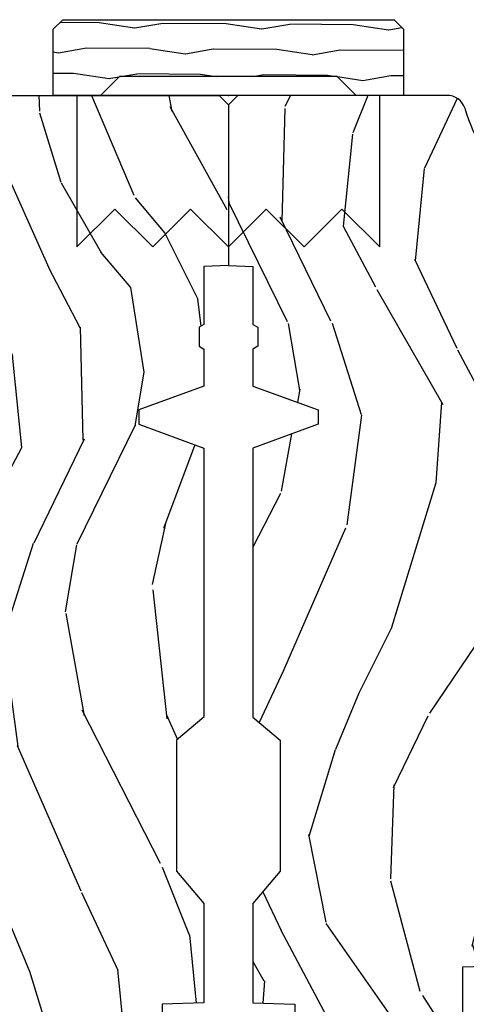
# Model space of a CAD drawing. Units: inches. Extents: x 1 to 199, y 1 to 143.
# Drawn here: x 39 to 41, y 104 to 107 of the extents above; entities that cross this region are included whole.
import ezdxf

# ---------------------------------------------------------------- set-up
doc = ezdxf.new("R2010")
doc.units = ezdxf.units.IN
doc.header["$MEASUREMENT"] = 0
doc.layers.add('ZP-ANNO-NPLT', color=7, linetype='Continuous', plot=False)
for name, color, linetype in [('ZP-SECT-HDWR', 53, 'Continuous'), ('ZP-SECT-WDHA', 11, 'Continuous'), ('ZP-SECT-WOOD', 104, 'Continuous')]:
    doc.layers.add(name, color=color, linetype=linetype)

# ---------------------------------------------------------------- blocks, each defined once
blk = doc.blocks.new('WIA- 2941 Interior Tight Mullion 1 3-16 in CM Cover')
at = {"layer": 'ZP-SECT-WDHA'}
h = blk.add_hatch(dxfattribs=at)
h.set_pattern_fill('WOOD1', color=256, scale=0.1875, angle=63.00000000000001, style=0, pattern_type=2)
h.set_pattern_definition([(279.8699, (0.02326607940045719, 0.1997122541081735), (-0.0787578180550188, 0.6714376040223042), [0.09375, -0.84375]), (269.5651, (0.1244591276067519, 0.2744135224690154), (0.08194079501556886, -0.2521869127689912), [0.209631375, -0.209631375]), (261.4349, (0.2079909892494113, 0.2318519131184329), (-0.003183017874522354, -0.4192506019536986), [0.1185855, -0.474341625])])
h.paths.add_polyline_path([(0.0625, 0.359375), (0, 0.421875), (0, 0.578125), (0.21875, 0.578125), (0.25, 0.546875), (0.25, -0.546875), (0.21875, -0.578125), (0, -0.578125), (0, -0.421875), (0.0625, -0.359375)])
at = {"layer": 'ZP-SECT-WOOD'}
blk.add_lwpolyline([(0.0625, 0.359375), (0, 0.421875), (0, 0.578125), (0.21875, 0.578125), (0.25, 0.546875), (0.25, -0.546875), (0.21875, -0.578125), (0, -0.578125), (0, -0.421875), (0.0625, -0.359375), (0.0625, 0.359375)], close=True, dxfattribs=at)
blk = doc.blocks.new('WIA- Corigated Fastner')
at = {"layer": 'ZP-ANNO-NPLT'}
blk.add_point((0, 0), dxfattribs=at)
at = {"layer": 'ZP-SECT-HDWR'}
blk.add_lwpolyline([(-0.4999999999999999, 0.5000000000000001), (-0.3750012999999999, 0.3750000000000001), (-0.2500009999999999, 0.5), (-0.1250008999999999, 0.375), (-6.556510999081545e-07, 0.5), (0.1249995000000001, 0.375), (0.2499997000000001, 0.4999999999999999), (0.3749999000000001, 0.3749999999999999), (0.5000001000000002, 0.4999999999999999), (0.5, -9.18454765366783e-17), (-0.5, 9.18454765366783e-17), (-0.5000014999999999, 0.5000000000000001)], dxfattribs=at)
blk = doc.blocks.new('WIA- Clad CM Tight Mull Covers')
at = {"rotation": 90}
blk.add_blockref('WIA- 2941 Interior Tight Mullion 1 3-16 in CM Cover', (0, 5), dxfattribs=at)
at = {"yscale": -1}
blk.add_blockref('WIA- Corigated Fastner', (0, 5), dxfattribs=at)
blk = doc.blocks.new('101CS Vin21 PR CM C Ogee (Dual .6875 in 3mm IG) V J L S')
at = {"layer": 'ZP-SECT-WDHA'}
h = blk.add_hatch(dxfattribs=at)
h.set_pattern_fill('WOOD3', color=256, scale=2, angle=163, style=0, pattern_type=2)
h.set_pattern_definition([(158.2364, (4.229829508301801, -0.6757319148462244), (20.45396798290167, -8.344771374467806), [0.2408319999999999, -23.84235799999998]), (174.3099, (4.006163800965123, -0.586436610593509), (-8.235181511295936, 0.4263690944681484), [0.3059419999999999, -9.892097999999997]), (207.9999999999999, (3.70173007189285, -0.5561033845344809), (-0.5847435903937085, -1.91261010378108), [0.2262739999999999, -2.602152]), (209.8476, (3.501941838183125, -0.6623326727329157), (-35.54768828883149, -20.50272857977593), [0.438634, -43.42479]), (175.9946, (3.121491465882936, -0.8806386832242765), (18.38297247813529, -1.437476743240211), [0.266834, -26.416494]), (162.9999999999999, (2.855309927049174, -0.8620003253541455), (-2.497352921371544, -1.327866102480598), [0.4999999999999999, -1.5]), (153.5376999999999, (2.377157549067672, -0.7158144729927756), (8.978306718050995, -4.83632345258755), [0.24331, -11.922214]), (157.2893999999999, (4.07194878775152, -1.192136483066264), (16.62874032651941, -7.175302374271584), [0.200998, -19.898754]), (162.9999999999999, (3.886535270653365, -1.11453604700246), (-2.497352921371544, -1.327866102480598), [0.2999999999999999, -1.7]), (191.3008, (3.599643843864452, -1.026824535585646), (-24.54716094300747, -5.043499394239721), [0.2952959999999999, -29.23434999999999]), (215.1249999999999, (3.310072568652881, -1.084690558192548), (10.57415813511433, 7.224071108844612), [0.45607, -22.347438]), (202.2893999999999, (2.937053423283057, -1.347096193016881), (-14.3993751268171, -6.054586024953077), [0.2842539999999999, -28.14108799999999]), (169.3402, (2.674039470121084, -1.454909274051232), (-15.88561928555968, 2.765334394382427), [0.362216, -17.748554]), (151.1113, (2.318074889785489, -1.387907650589568), (25.02229161617255, -13.92425483963839), [0.38833, -38.44464599999999]), (156.2902000000001, (3.890678330823416, -1.785045431763351), (-16.62874768410003, 7.175289077572956), [0.3423439999999981, -33.89213999999977]), (166.3664999999999, (3.577229581984906, -1.647386861919102), (-31.18650071420278, 7.443263674111074), [0.3405879999999999, -33.71818599999999]), (196.6901, (3.246238530863021, -1.567106577432625), (4.409962367830815, 0.7431255040166733), [0.3605559999999999, -6.850547999999999]), (210.4896, (2.900872763129552, -1.670656017208415), (-25.55825994297176, -15.19129255384614), [0.325576, -32.23206399999999]), (177.9314, (2.620316507684233, -1.835847383600537), (-22.79293410148565, 0.6943551067665474), [0.310484, -30.737866]), (162.9999999999999, (2.310035344517498, -1.824640252660771), (-2.497352921371544, -1.327866102480598), [0.24, -1.76]), (150.0053999999999, (2.080522203086371, -1.754471043527317), (-16.04400167334359, 9.087905524651102), [0.266834, -26.416494]), (162.9999999999999, (3.736326939210439, -0.1693178408906988), (-2.497352921371544, -1.327866102480598), [0, -2]), (26.15240000000001, (3.380850096123975, -0.3743451903572463), (-36.87554735843706, -18.00538888531859), [0.4386339999999984, -43.4247899999998]), (9.565100000000015, (3.189835720003483, -2.093622221005688), (2.497352076502218, 1.327869099233075), [0.1788859999999999, -4.293249999999998]), (351.1301, (3.3662342173354, -2.063897313284286), (12.0603996767767, -1.595852046107204), [0.2828419999999999, -13.859292]), (319.8014, (3.645694417193962, -2.107509200368128), (8.393559450670804, -6.748938448303024), [0.152316, -15.07922999999999]), (189.5651, (3.380850096123975, -0.3743451903572463), (-2.497352076502219, -1.327869099233075), [0.2236059999999991, -4.24852999999997]), (169.7098, (3.1603519744591, -0.4115013250089987), (17.79822734718652, -3.350093459302554), [0.3423439999999999, -33.89214]), (152.8752999999999, (2.823513489242753, -0.3503471356417975), (-30.7601241373409, 15.67848221527704), [0.5688579999999998, -56.31699199999999]), (152.6952, (4.294151283340792, -0.4653448685343591), (-10.89091849633435, 5.421060729349781), [0.2236059999999991, -22.13707199999988]), (178.5241, (4.095459105217838, -0.3627709032568447), (22.79293551970828, -0.6943538178398185), [0.37363, -36.989452]), (205.8789, (3.721952222598869, -0.3531475651529519), (31.88084594068392, 15.34964888471388), [0.3821, -37.827846]), (197.6951999999999, (3.378170247701316, -0.5199227243809759), (-23.21929303946757, -7.540852312839229), [0.316228, -31.306548]), (172.4623, (3.076904104300834, -0.6160409372264155), (-10.14779136076372, 1.011111546693648), [0.364966, -11.80056]), (156.4180999999999, (2.715092089870776, -0.5681654088840133), (31.344885410924, -13.76583238823937), [0.5234499999999995, -51.82155999999997]), (154.8699, (4.147965430979436, -0.9434972465158751), (10.89091361125098, -5.421068605812716), [0.2828419999999999, -13.859292]), (174.3099, (3.891894967498697, -0.8233809789549866), (-8.235181511295936, 0.4263690944681484), [0.3059419999999999, -9.892097999999997]), (205.5104, (3.58746123842641, -0.7930477528959585), (26.88614988798455, 12.69389479119331), [0.3255759999999983, -32.23206399999978]), (207.9999999999999, (3.293626321956278, -0.9332655900743703), (-0.5847435903937085, -1.91261010378108), [0.367696, -2.460732]), (180.3539999999999, (2.968970442177973, -1.105888183396843), (27.20289793979688, 0.04876202922806261), [0.335262, -33.190848]), (159.6335000000001, (2.633715749797542, -1.107959713481875), (30.01700107381327, -11.26852463519537), [0.3405879999999984, -33.71818599999979]), (145.8972999999999, (2.314419566864554, -0.9894272387568748), (-17.37187083675604, 11.58525502309056), [0.2720299999999999, -26.93091199999999]), (154.2538, (4.001779578618052, -1.421649624497405), (-12.80351945054413, 6.005821017315287), [0.2630579999999982, -26.04283399999988]), (177.9314, (3.764835210256589, -1.307380791030965), (-22.79293410148565, 0.6943551067665474), [0.310484, -30.737866]), (195.0053999999999, (3.454554047089854, -1.296173660091185), (11.31727641611973, 2.814114219735264), [0.3773599999999999, -18.490604]), (212.8991, (3.090062184237123, -1.393875665772526), (28.64036637139407, 18.43175097613516), [0.4967899999999998, -49.18217999999999]), (178.9454, (2.672943414534327, -1.663712527527196), (8.235181634652655, -0.4263644116476297), [0.291204, -14.269016]), (156.991, (2.381788346486854, -1.658352830681878), (-18.54135163249375, 7.760042155334038), [0.3820999999999998, -37.82784599999997]), (139.8013999999999, (2.030087407409805, -1.508999392648718), (-8.393559450670804, 6.748938448303025), [0.152316, -15.07923]), (153.5376999999999, (3.826356555784425, -1.995432478075216), (8.978306718050995, -4.83632345258755), [0.24331, -11.922214]), (173.008, (3.608538282542209, -1.887011078703239), (-22.20819262847393, 2.606951578708767), [0.345254, -34.1801]), (200.4054, (3.265852363231399, -1.844982984455299), (-30.71134915766887, -11.52445423798904), [0.4280179999999981, -42.37384999999976]), (192.0546, (3.449435512421527, -0.08160632947388535), (-15.72724097270063, -3.557234008732985), [0.205912, -20.385348]), (173.7843, (3.248063485875914, -0.1246098982200863), (32.35598179133584, -3.618064673815965), [0.4275519999999985, -42.3275659999998]), (155.875, (2.823025751993622, -0.07831816271358605), (12.80352490518391, -6.005810314090468), [0.4837359999999983, -15.64077999999995])])
edge = h.paths.add_edge_path()
edge.add_arc((4.389056198952257, -1.124999999998948), 0.1250000000010647, 270.0000000005341, 334.8498358746473)
edge.add_arc((5.181103620340643, -1.496868097944926), 0.7499999999977609, 107.4283039733489, 154.8498358749636, ccw=False)
edge.add_arc((4.937776250990179, -0.7217046584437412), 0.06245711824629191, 287.4154132025502, 360.6464405105027)
edge.add_line((5.000229394034456, -0.7210000000000463), (5.000250000001365, -0.03100000000002723))
edge.add_line((5.000250000001365, -0.03100000000002012), (4.969250000001374, -1.4210854715202e-14))
edge.add_line((4.969250000001377, 0), (4.438250000001371, -1.4210854715202e-14))
edge.add_line((4.438250000001371, -1.4210854715202e-14), (4.43492141770761, -0.08099999900084498))
edge.add_line((4.43492141770761, -0.08099999900085209), (4.244000000000906, -0.08100000000001728))
edge.add_line((4.244000000000906, -0.08100000000001728), (4.234999999999086, -0.09700000000000841))
edge.add_line((4.234999999999086, -0.09700000000000841), (4.172000000000789, -0.09700000000000841))
edge.add_line((4.172000000000789, -0.09700000000000841), (4.162999999998956, -0.08100000000001728))
edge.add_line((4.162999999998956, -0.08100000000001728), (4.040350214322057, -0.08099999900085209))
edge.add_line((4.040350214322057, -0.08099999900085209), (3.962096613590202, -0.2959999999999923))
edge.add_line((3.962096613590202, -0.2959999999999923), (3.914403386412541, -0.2959999999999923))
edge.add_line((3.914403386412541, -0.2959999999999923), (3.8361497856807, -0.08099999900085209))
edge.add_line((3.8361497856807, -0.08099999900085209), (2.947282930714518, -0.08099999900085209))
edge.add_line((2.947282930714518, -0.08099999900085209), (2.871763963070716, -0.1709999999999923))
edge.add_line((2.871763963070716, -0.1709999999999923), (2.439507823335898, -0.1709999999999923))
edge.add_line((2.439507823335898, -0.1709999999999923), (2.332250000001604, -0.08100000000001728))
edge.add_line((2.332250000001604, -0.08100000000001728), (2.005069066192245, -0.08100000000001728))
edge.add_line((2.005069066192245, -0.08100000000001728), (2.00025000000127, -0.2189999999999941))
edge.add_line((2.00025000000127, -0.2189999999999941), (1.906250000002128, -0.2189999999999941))
edge.add_line((1.906250000002128, -0.2189999999999941), (1.901430933811152, -0.08100000000001728))
edge.add_line((1.901430933811152, -0.08100000000001728), (1.361160109751236, -0.08100000000001728))
edge.add_line((1.361160109751236, -0.08100000000001728), (1.296996340954447, -0.1429622312750496))
edge.add_line((1.296996340954447, -0.1429622312750496), (1.292560084317611, -0.2700000000009766))
edge.add_line((1.292560084317611, -0.2700000000009766), (1.242560084316519, -0.3216024576007896))
edge.add_line((1.242560084316519, -0.3216024576007896), (1.206605420733307, -0.3216024576007754))
edge.add_line((1.206605420733307, -0.3216024576007754), (1.191190997646597, -0.2700000000000102))
edge.add_line((1.191190997646597, -0.2700000000000102), (1.134131723421728, -0.2700000000000244))
edge.add_line((1.134131723421728, -0.2700000000000244), (1.061622111372653, -0.308686971971099))
edge.add_line((1.061622111372653, -0.308686971971099), (0.9532293940344623, -0.4220000000000397))
edge.add_line((0.9532293940344623, -0.4220000000000397), (0.953229394034464, -0.5235500000000499))
edge.add_line((0.9532293940344623, -0.5235500000000428), (1.048250000002152, -0.689799999999984))
edge.add_line((1.048250000002152, -0.6897999999999911), (1.128250000002151, -0.7502214903220761))
edge.add_line((1.128250000002151, -0.7502214903220761), (1.196532032304898, -0.7538000000000125))
edge.add_line((1.196532032304898, -0.7538000000000125), (1.207250000002144, -0.6937999999999818))
edge.add_line((1.207250000002144, -0.6937999999999818), (1.671750000002145, -0.6937999999999818))
edge.add_line((1.671750000002145, -0.6937999999999818), (1.675586249445669, -0.7669999999999675))
edge.add_arc((1.690678198063193, -0.7589080513824484), 0.01712444292530889, 208.1991648361514, 241.8008351638481)
edge.add_line((1.682586249445674, -0.7739999999999725), (2.123250000002141, -0.7739999999999725))
edge.add_line((2.123250000002141, -0.7739999999999725), (2.131910350836105, -1.021999999999963))
edge.add_line((2.131910350836105, -1.021999999999963), (2.13891035083611, -1.028999999999968))
edge.add_line((2.13891035083611, -1.028999999999968), (2.527676065901456, -1.028999999999968))
edge.add_line((2.527676065901456, -1.028999999999968), (2.556250000002205, -1.093000000000046))
edge.add_line((2.556250000002205, -1.093000000000046), (2.805767439191495, -1.093000000000018))
edge.add_line((2.805767439191495, -1.093000000000018), (2.811250000000964, -1.250000000000014))
edge.add_line((2.811250000000964, -1.250000000000014), (3.123684362372241, -1.250000000000014))
edge.add_line((3.123684362372241, -1.250000000000014), (3.12916692318171, -1.093000000000018))
edge.add_line((3.12916692318171, -1.093000000000018), (3.531485413592545, -1.093000000000018))
edge.add_line((3.531485413592545, -1.093000000000018), (3.533650501300453, -1.031000000000006))
edge.add_line((3.533650501300453, -1.031000000000006), (3.670684895338436, -1.031000000000006))
edge.add_line((3.670684895338436, -1.031000000000006), (3.677250000002783, -0.8430000000000177))
edge.add_line((3.677250000002783, -0.8430000000000177), (3.882229394034464, -0.843000000000032))
edge.add_line((3.882229394034464, -0.843000000000032), (3.882229394034464, -0.8330000000000339))
edge.add_line((3.882229394034464, -0.8330000000000268), (3.99222939403445, -0.8330000000000268))
edge.add_line((3.99222939403445, -0.8330000000000268), (3.99222939403445, -0.843000000000032))
edge.add_line((3.99222939403445, -0.843000000000032), (4.067250000002185, -0.8430000000000106))
edge.add_line((4.067250000002186, -0.8430000000000177), (4.073815104666519, -1.031000000000006))
edge.add_line((4.073815104666519, -1.031000000000006), (4.178805517824312, -1.031000000000006))
edge.add_line((4.178805517824312, -1.031000000000006), (4.185485413591177, -1.222287187078905))
edge.add_line((4.185485413591177, -1.222287187078905), (4.233485413591861, -1.250000000000014))
edge.add_line((4.233485413591861, -1.250000000000014), (4.389056198953423, -1.250000000000014))
at = {"layer": 'ZP-SECT-WOOD'}
blk.add_lwpolyline([(4.502205830580035, -1.178124013992289, -0.2099198904063369), (4.956469509258266, -0.7812987329390637, 0.3308685763479798), (5.000229394034456, -0.7210000000000463), (5.000250000001365, -0.03100000000002012), (4.969250000001377, 0), (4.438250000001371, -1.4210854715202e-14), (4.43492141770761, -0.08099999900085209), (4.244000000000906, -0.08100000000001728), (4.234999999999086, -0.09700000000000841), (4.172000000000789, -0.09700000000000841), (4.162999999998956, -0.08100000000001728), (4.040350214322057, -0.08099999900085209), (3.962096613590202, -0.2959999999999923), (3.914403386412541, -0.2959999999999923), (3.8361497856807, -0.08099999900085209), (2.947282930714518, -0.08099999900085209), (2.871763963070716, -0.1709999999999923), (2.439507823335898, -0.1709999999999923), (2.332250000001604, -0.08100000000001728), (2.005069066192245, -0.08100000000001728), (2.00025000000127, -0.2189999999999941), (1.906250000002128, -0.2189999999999941)], format="xyb", dxfattribs=at)
blk.add_lwpolyline([(1.682586249445674, -0.7739999999999725), (2.123250000002141, -0.7739999999999725), (2.123250000002141, -0.7739999999999725), (2.131910350836105, -1.021999999999963)], dxfattribs=at)
blk = doc.blocks.new('101CS Vin21 PR CM C Ogee (Dual .6875 in 3mm IG) V J H S')
at = {"layer": 'ZP-SECT-WDHA'}
h = blk.add_hatch(dxfattribs=at)
h.set_pattern_fill('WOOD3', color=256, scale=2, angle=163, style=0, pattern_type=2)
h.set_pattern_definition([(158.2364, (4.229829508301805, -0.6757319148462173), (20.45396798290167, -8.344771374467806), [0.2408319999999999, -23.84235799999998]), (174.3099, (4.006163800965126, -0.5864366105935019), (-8.235181511295936, 0.4263690944681484), [0.3059419999999999, -9.892097999999997]), (208, (3.701730071892854, -0.5561033845344667), (-0.5847435903937085, -1.91261010378108), [0.226274, -2.602152]), (209.8476, (3.501941838183129, -0.6623326727329086), (-35.54768828883149, -20.50272857977593), [0.438634, -43.42479]), (175.9946, (3.12149146588294, -0.8806386832242623), (18.38297247813529, -1.437476743240211), [0.266834, -26.416494]), (163, (2.855309927049177, -0.8620003253541313), (-2.497352921371544, -1.327866102480598), [0.5, -1.5]), (153.5377, (2.377157549067675, -0.7158144729927614), (8.978306718050995, -4.83632345258755), [0.24331, -11.922214]), (157.2894, (4.071948787751523, -1.192136483066257), (16.62874032651941, -7.175302374271584), [0.200998, -19.898754]), (163, (3.886535270653368, -1.114536047002453), (-2.497352921371544, -1.327866102480598), [0.3, -1.7]), (191.3008, (3.599643843864456, -1.026824535585632), (-24.54716094300747, -5.043499394239721), [0.2952959999999999, -29.23435]), (215.125, (3.310072568652885, -1.084690558192541), (10.57415813511433, 7.224071108844612), [0.45607, -22.347438]), (202.2893999999999, (2.937053423283061, -1.347096193016874), (-14.3993751268171, -6.054586024953077), [0.284254, -28.141088]), (169.3402, (2.674039470121087, -1.454909274051218), (-15.88561928555968, 2.765334394382427), [0.362216, -17.748554]), (151.1113000000001, (2.318074889785493, -1.387907650589554), (25.02229161617255, -13.92425483963839), [0.38833, -38.444646]), (156.2902000000001, (3.89067833082342, -1.785045431763344), (-16.62874768410003, 7.175289077572956), [0.3423439999999981, -33.89213999999976]), (166.3665, (3.577229581984909, -1.647386861919088), (-31.18650071420278, 7.443263674111074), [0.3405879999999999, -33.71818599999999]), (196.6901, (3.246238530863025, -1.567106577432618), (4.409962367830815, 0.7431255040166733), [0.3605559999999999, -6.850547999999999]), (210.4896, (2.900872763129556, -1.670656017208408), (-25.55825994297176, -15.19129255384614), [0.325576, -32.232064]), (177.9314, (2.620316507684237, -1.83584738360053), (-22.79293410148565, 0.6943551067665474), [0.310484, -30.737866]), (163, (2.310035344517502, -1.824640252660757), (-2.497352921371544, -1.327866102480598), [0.24, -1.76]), (150.0054, (2.080522203086375, -1.754471043527296), (-16.04400167334359, 9.087905524651102), [0.266834, -26.416494]), (163, (3.736326939210443, -0.1693178408906917), (-2.497352921371544, -1.327866102480598), [0, -2]), (26.15240000000001, (3.380850096123979, -0.3743451903572392), (-36.87554735843706, -18.00538888531859), [0.4386339999999984, -43.4247899999998]), (9.565100000000024, (3.189835720003487, -2.093622221005674), (2.497352076502218, 1.327869099233075), [0.178886, -4.293249999999999]), (351.1301, (3.366234217335403, -2.063897313284272), (12.0603996767767, -1.595852046107204), [0.2828419999999999, -13.859292]), (319.8014, (3.645694417193965, -2.107509200368114), (8.393559450670804, -6.748938448303024), [0.152316, -15.07923]), (189.5651, (3.380850096123979, -0.3743451903572392), (-2.497352076502219, -1.327869099233075), [0.2236059999999991, -4.24852999999997]), (169.7098, (3.160351974459104, -0.4115013250089916), (17.79822734718652, -3.350093459302554), [0.3423439999999999, -33.89214]), (152.8753, (2.823513489242757, -0.3503471356417833), (-30.7601241373409, 15.67848221527704), [0.5688579999999999, -56.316992]), (152.6952, (4.294151283340796, -0.465344868534352), (-10.89091849633435, 5.421060729349781), [0.2236059999999991, -22.13707199999988]), (178.5241, (4.095459105217842, -0.3627709032568305), (22.79293551970828, -0.6943538178398185), [0.37363, -36.989452]), (205.8789, (3.721952222598873, -0.3531475651529448), (31.88084594068392, 15.34964888471388), [0.3821, -37.827846]), (197.6952, (3.37817024770132, -0.5199227243809688), (-23.21929303946757, -7.540852312839229), [0.316228, -31.306548]), (172.4623, (3.076904104300837, -0.6160409372264084), (-10.14779136076372, 1.011111546693648), [0.364966, -11.80056]), (156.4181, (2.71509208987078, -0.5681654088839991), (31.344885410924, -13.76583238823937), [0.5234499999999994, -51.82155999999996]), (154.8699, (4.14796543097944, -0.943497246515868), (10.89091361125098, -5.421068605812716), [0.2828419999999999, -13.859292]), (174.3099, (3.8918949674987, -0.8233809789549795), (-8.235181511295936, 0.4263690944681484), [0.3059419999999999, -9.892097999999997]), (205.5104, (3.587461238426414, -0.7930477528959443), (26.88614988798455, 12.69389479119331), [0.3255759999999984, -32.23206399999979]), (208, (3.293626321956282, -0.933265590074356), (-0.5847435903937085, -1.91261010378108), [0.367696, -2.460732]), (180.354, (2.968970442177977, -1.105888183396836), (27.20289793979688, 0.04876202922806261), [0.335262, -33.190848]), (159.6335000000001, (2.633715749797545, -1.107959713481861), (30.01700107381327, -11.26852463519537), [0.3405879999999984, -33.71818599999979]), (145.8972999999999, (2.314419566864558, -0.9894272387568677), (-17.37187083675604, 11.58525502309056), [0.2720299999999999, -26.930912]), (154.2538, (4.001779578618056, -1.421649624497391), (-12.80351945054413, 6.005821017315287), [0.2630579999999981, -26.04283399999988]), (177.9314, (3.764835210256592, -1.307380791030958), (-22.79293410148565, 0.6943551067665474), [0.310484, -30.737866]), (195.0054, (3.454554047089857, -1.296173660091178), (11.31727641611973, 2.814114219735264), [0.3773599999999999, -18.490604]), (212.8991, (3.090062184237127, -1.393875665772512), (28.64036637139407, 18.43175097613516), [0.4967899999999999, -49.18217999999999]), (178.9454, (2.67294341453433, -1.663712527527188), (8.235181634652655, -0.4263644116476297), [0.291204, -14.269016]), (156.991, (2.381788346486857, -1.658352830681864), (-18.54135163249375, 7.760042155334038), [0.3820999999999997, -37.82784599999997]), (139.8013999999999, (2.030087407409809, -1.508999392648704), (-8.393559450670804, 6.748938448303025), [0.152316, -15.07923]), (153.5377, (3.826356555784429, -1.995432478075209), (8.978306718050995, -4.83632345258755), [0.24331, -11.922214]), (173.008, (3.608538282542213, -1.887011078703232), (-22.20819262847393, 2.606951578708767), [0.345254, -34.1801]), (200.4054, (3.265852363231403, -1.844982984455285), (-30.71134915766887, -11.52445423798904), [0.4280179999999982, -42.37384999999976]), (192.0546, (3.44943551242153, -0.08160632947387114), (-15.72724097270063, -3.557234008732985), [0.205912, -20.385348]), (173.7843, (3.248063485875917, -0.1246098982200792), (32.35598179133584, -3.618064673815965), [0.4275519999999985, -42.3275659999998]), (155.8750000000001, (2.823025751993626, -0.07831816271357184), (12.80352490518391, -6.005810314090468), [0.4837359999999983, -15.64077999999995])])
edge = h.paths.add_edge_path()
edge.add_arc((4.389056198952257, -1.12499999999892), 0.1250000000010647, 270.0000000005341, 334.8498358746473)
edge.add_arc((5.181103620340647, -1.496868097944869), 0.7499999999977609, 107.4283039733489, 154.8498358749636, ccw=False)
edge.add_arc((4.937776250990179, -0.7217046584437128), 0.06245711824629191, 287.4154132025502, 360.6464405105027)
edge.add_line((5.000229394034459, -0.7209999999999894), (5.000250000001369, -0.03099999999997038))
edge.add_line((5.000250000001369, -0.03099999999997749), (4.969250000001377, 2.842170943040401e-14))
edge.add_line((4.969250000001377, 1.4210854715202e-14), (4.438250000001371, 0))
edge.add_line((4.438250000001371, 0), (4.43492141770761, -0.08099999900083077))
edge.add_line((4.43492141770761, -0.08099999900082366), (4.244000000000906, -0.08099999999998886))
edge.add_line((4.244000000000906, -0.08099999999998886), (4.234999999999086, -0.09699999999997999))
edge.add_line((4.234999999999086, -0.09699999999997999), (4.172000000000789, -0.09699999999997999))
edge.add_line((4.172000000000789, -0.09699999999997999), (4.162999999998956, -0.08099999999998886))
edge.add_line((4.162999999998956, -0.08099999999998886), (4.040350214322057, -0.08099999900082366))
edge.add_line((4.040350214322057, -0.08099999900082366), (3.962096613590202, -0.2959999999999638))
edge.add_line((3.962096613590202, -0.2959999999999638), (3.914403386412541, -0.2959999999999638))
edge.add_line((3.914403386412541, -0.2959999999999638), (3.8361497856807, -0.08099999900082366))
edge.add_line((3.8361497856807, -0.08099999900082366), (2.947282930714518, -0.08099999900082366))
edge.add_line((2.947282930714518, -0.08099999900082366), (2.871763963070716, -0.1709999999999638))
edge.add_line((2.871763963070716, -0.1709999999999638), (2.439507823335898, -0.1709999999999638))
edge.add_line((2.439507823335898, -0.1709999999999638), (2.332250000001604, -0.08099999999998886))
edge.add_line((2.332250000001604, -0.08099999999998886), (2.005069066192245, -0.08099999999998886))
edge.add_line((2.005069066192245, -0.08099999999998886), (2.00025000000127, -0.2189999999999657))
edge.add_line((2.00025000000127, -0.2189999999999657), (1.906250000002128, -0.2189999999999657))
edge.add_line((1.906250000002128, -0.2189999999999657), (1.901430933811152, -0.08099999999998886))
edge.add_line((1.901430933811152, -0.08099999999998886), (1.361160109751236, -0.08099999999998886))
edge.add_line((1.361160109751236, -0.08099999999998886), (1.296996340954447, -0.1429622312750212))
edge.add_line((1.296996340954447, -0.1429622312750212), (1.292560084317611, -0.2700000000009481))
edge.add_line((1.292560084317611, -0.2700000000009481), (1.242560084316519, -0.3216024576007612))
edge.add_line((1.242560084316519, -0.3216024576007612), (1.206605420733307, -0.321602457600747))
edge.add_line((1.206605420733307, -0.321602457600747), (1.191190997646597, -0.2699999999999818))
edge.add_line((1.191190997646597, -0.2699999999999818), (1.134131723421728, -0.269999999999996))
edge.add_line((1.134131723421728, -0.269999999999996), (1.061622111372653, -0.3086869719710705))
edge.add_line((1.061622111372653, -0.3086869719710705), (0.9532293940344623, -0.4220000000000113))
edge.add_line((0.9532293940344623, -0.4220000000000113), (0.953229394034464, -0.5235500000000215))
edge.add_line((0.9532293940344623, -0.5235500000000286), (1.048250000002152, -0.6897999999999698))
edge.add_line((1.048250000002152, -0.6897999999999627), (1.128250000002151, -0.7502214903220477))
edge.add_line((1.128250000002151, -0.7502214903220477), (1.196532032304898, -0.753799999999984))
edge.add_line((1.196532032304898, -0.753799999999984), (1.207250000002144, -0.6937999999999533))
edge.add_line((1.207250000002144, -0.6937999999999533), (1.671750000002145, -0.6937999999999533))
edge.add_line((1.671750000002145, -0.6937999999999533), (1.675586249445669, -0.7669999999999391))
edge.add_arc((1.690678198063193, -0.7589080513824342), 0.01712444292530889, 208.1991648361514, 241.8008351638481)
edge.add_line((1.682586249445674, -0.7739999999999441), (2.123250000002141, -0.7739999999999441))
edge.add_line((2.123250000002141, -0.7739999999999441), (2.131910350836105, -1.021999999999935))
edge.add_line((2.131910350836105, -1.021999999999935), (2.13891035083611, -1.02899999999994))
edge.add_line((2.13891035083611, -1.02899999999994), (2.527676065901456, -1.02899999999994))
edge.add_line((2.527676065901456, -1.02899999999994), (2.556250000002205, -1.093000000000018))
edge.add_line((2.556250000002205, -1.093000000000018), (2.805767439191495, -1.092999999999989))
edge.add_line((2.805767439191495, -1.092999999999989), (2.811250000000964, -1.249999999999986))
edge.add_line((2.811250000000964, -1.249999999999986), (3.123684362372241, -1.249999999999986))
edge.add_line((3.123684362372241, -1.249999999999986), (3.12916692318171, -1.092999999999989))
edge.add_line((3.12916692318171, -1.092999999999989), (3.531485413592545, -1.092999999999989))
edge.add_line((3.531485413592545, -1.092999999999989), (3.533650501300453, -1.030999999999977))
edge.add_line((3.533650501300453, -1.030999999999977), (3.670684895338436, -1.030999999999977))
edge.add_line((3.670684895338436, -1.030999999999977), (3.677250000002783, -0.8429999999999893))
edge.add_line((3.677250000002783, -0.8429999999999893), (3.882229394034464, -0.8430000000000035))
edge.add_line((3.882229394034464, -0.8430000000000035), (3.882229394034464, -0.8330000000000055))
edge.add_line((3.882229394034464, -0.8330000000000126), (3.99222939403445, -0.8330000000000126))
edge.add_line((3.99222939403445, -0.8330000000000126), (3.99222939403445, -0.8430000000000177))
edge.add_line((3.99222939403445, -0.8430000000000177), (4.067250000002185, -0.8429999999999964))
edge.add_line((4.067250000002186, -0.8429999999999893), (4.073815104666519, -1.030999999999977))
edge.add_line((4.073815104666519, -1.030999999999977), (4.178805517824312, -1.030999999999977))
edge.add_line((4.178805517824312, -1.030999999999977), (4.185485413591177, -1.222287187078877))
edge.add_line((4.185485413591177, -1.222287187078877), (4.233485413591861, -1.249999999999986))
edge.add_line((4.233485413591861, -1.249999999999986), (4.389056198953423, -1.249999999999986))
at = {"layer": 'ZP-SECT-WOOD'}
blk.add_lwpolyline([(5.000229394034459, -0.7209999999999894), (5.000250000001369, -0.03099999999997749), (4.969250000001377, 1.4210854715202e-14), (4.438250000001371, 0), (4.43492141770761, -0.08099999900082366), (4.244000000000906, -0.08099999999998886), (4.234999999999086, -0.09699999999997999), (4.172000000000789, -0.09699999999997999), (4.162999999998956, -0.08099999999998886), (4.040350214322057, -0.08099999900082366), (3.962096613590202, -0.2959999999999638), (3.914403386412541, -0.2959999999999638), (3.8361497856807, -0.08099999900082366), (2.947282930714518, -0.08099999900082366), (2.871763963070716, -0.1709999999999638), (2.439507823335898, -0.1709999999999638), (2.332250000001604, -0.08099999999998886), (2.005069066192245, -0.08099999999998886), (2.00025000000127, -0.2189999999999657), (1.906250000002128, -0.2189999999999657)], dxfattribs=at)

msp = doc.modelspace()

# ---------------------------------------------------------------- block references
msp.add_blockref('WIA- Clad CM Tight Mull Covers', (39.99999999999986, 102.0000000000001, -19.21193972255534))
at = {"yscale": -0.9999999999999998, "rotation": 90}
msp.add_blockref('101CS Vin21 PR CM C Ogee (Dual .6875 in 3mm IG) V J H S', (39.99999999999986, 102.0000000000001, -19.21193972255534), dxfattribs=at)
at = {"rotation": 90}
msp.add_blockref('101CS Vin21 PR CM C Ogee (Dual .6875 in 3mm IG) V J L S', (39.99999999999986, 102.0000000000001, -19.21193972255534), dxfattribs=at)

doc.saveas('drawing.dxf')
